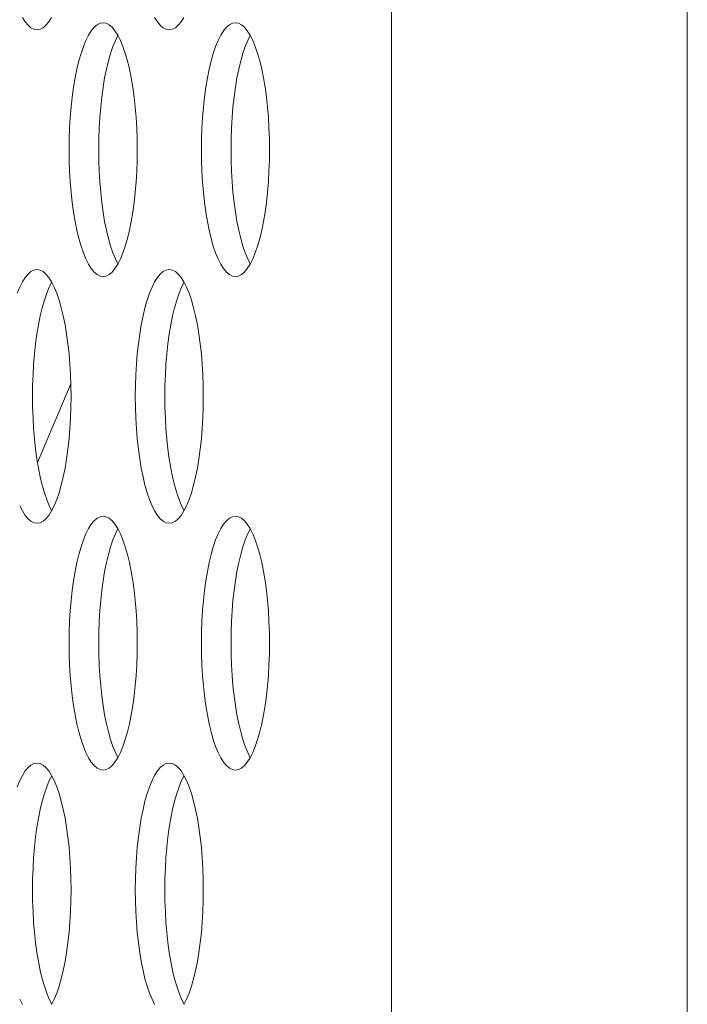
# Model space of a CAD drawing. Extents: x 2 to 140, y -1 to 103.
# Drawn here: x 5 to 6, y 51 to 52 of the extents above; entities that cross this region are included whole.
import ezdxf

# ---------------------------------------------------------------- set-up
doc = ezdxf.new("R2010")
doc.units = 0
doc.header["$MEASUREMENT"] = 0
doc.linetypes.add('DCAD_CONTINUOUS', pattern=[0])
doc.layers.get('0').update_dxf_attribs({"linetype": 'DCAD_CONTINUOUS', "lineweight": 0})
doc.layers.add('09_ALL_ROUNDS', color=7, linetype='DCAD_CONTINUOUS', lineweight=0)

msp = doc.modelspace()

# ---------------------------------------------------------------- linework, layer by layer
at = {"color": 7, "linetype": 'DCAD_CONTINUOUS', "lineweight": 0, "ltscale": 0.004921}
for p, q in [((5.48331, 56.09352), (5.48331, 48.80349)), ((5.66674, 56.03743), (5.66674, 48.85957)), ((5.25438, 51.91808), (5.2561, 51.91536)), ((5.27081, 51.91536), (5.27253, 51.91808)), ((5.33643, 51.91808), (5.33815, 51.91536)), ((5.35286, 51.91536), (5.35458, 51.91808)), ((5.2561, 51.91536), (5.25788, 51.91322)), ((5.25788, 51.91322), (5.25971, 51.91167)), ((5.25971, 51.91167), (5.26157, 51.91074)), ((5.26157, 51.91074), (5.26345, 51.91042)), ((5.26345, 51.91042), (5.26533, 51.91074)), ((5.26533, 51.91074), (5.26719, 51.91167)), ((5.26719, 51.91167), (5.26902, 51.91322)), ((5.26902, 51.91322), (5.27081, 51.91536)), ((5.29891, 51.912), (5.29713, 51.90985)), ((5.30074, 51.91354), (5.29891, 51.912)), ((5.3026, 51.91448), (5.30074, 51.91354)), ((5.30448, 51.91479), (5.3026, 51.91448)), ((5.30636, 51.91448), (5.30448, 51.91479)), ((5.30822, 51.91354), (5.30636, 51.91448)), ((5.31005, 51.91199), (5.30822, 51.91354)), ((5.31183, 51.90985), (5.31005, 51.91199)), ((5.33815, 51.91536), (5.33993, 51.91322)), ((5.33993, 51.91322), (5.34177, 51.91167)), ((5.34177, 51.91167), (5.34363, 51.91074)), ((5.34363, 51.91074), (5.34551, 51.91042)), ((5.34551, 51.91042), (5.34738, 51.91074)), ((5.34738, 51.91074), (5.34925, 51.91167)), ((5.34925, 51.91167), (5.35108, 51.91322)), ((5.35108, 51.91322), (5.35286, 51.91536)), ((5.38096, 51.912), (5.37918, 51.90985)), ((5.38279, 51.91354), (5.38096, 51.912)), ((5.38465, 51.91448), (5.38279, 51.91354)), ((5.38653, 51.91479), (5.38465, 51.91448)), ((5.38841, 51.91448), (5.38653, 51.91479)), ((5.39027, 51.91354), (5.38841, 51.91448)), ((5.3921, 51.91199), (5.39027, 51.91354)), ((5.39389, 51.90985), (5.3921, 51.91199)), ((5.2954, 51.90713), (5.29376, 51.90387)), ((5.29713, 51.90985), (5.2954, 51.90713)), ((5.31355, 51.90713), (5.31183, 51.90985)), ((5.31365, 51.90694), (5.3121, 51.90387)), ((5.3152, 51.90387), (5.31355, 51.90713)), ((5.37746, 51.90713), (5.37581, 51.90387)), ((5.37918, 51.90985), (5.37746, 51.90713)), ((5.39561, 51.90713), (5.39389, 51.90985)), ((5.3957, 51.90694), (5.39415, 51.90387)), ((5.39725, 51.90387), (5.39561, 51.90713)), ((5.2922, 51.90009), (5.29075, 51.89583)), ((5.29376, 51.90387), (5.2922, 51.90009)), ((5.31054, 51.90009), (5.30909, 51.89583)), ((5.3121, 51.90387), (5.31054, 51.90009)), ((5.31676, 51.90009), (5.3152, 51.90387)), ((5.31821, 51.89583), (5.31676, 51.90009)), ((5.37426, 51.90009), (5.3728, 51.89583)), ((5.37581, 51.90387), (5.37426, 51.90009)), ((5.3926, 51.90009), (5.39114, 51.89583)), ((5.39415, 51.90387), (5.3926, 51.90009)), ((5.39881, 51.90009), (5.39725, 51.90387)), ((5.40027, 51.89583), (5.39881, 51.90009)), ((5.29075, 51.89583), (5.2894, 51.89112)), ((5.30909, 51.89583), (5.30774, 51.89112)), ((5.31956, 51.89112), (5.31821, 51.89583)), ((5.3728, 51.89583), (5.37145, 51.89112)), ((5.39114, 51.89583), (5.3898, 51.89112)), ((5.40161, 51.89112), (5.40027, 51.89583)), ((5.2894, 51.89112), (5.28817, 51.88602)), ((5.30774, 51.89112), (5.30652, 51.88602)), ((5.32078, 51.88602), (5.31956, 51.89112)), ((5.37145, 51.89112), (5.37023, 51.88602)), ((5.3898, 51.89112), (5.38857, 51.88602)), ((5.40284, 51.88602), (5.40161, 51.89112)), ((5.28708, 51.88056), (5.28611, 51.87478)), ((5.28817, 51.88602), (5.28708, 51.88056)), ((5.30542, 51.88056), (5.30445, 51.87478)), ((5.30652, 51.88602), (5.30542, 51.88056)), ((5.32188, 51.88056), (5.32078, 51.88602)), ((5.32285, 51.87478), (5.32188, 51.88056)), ((5.36913, 51.88056), (5.36816, 51.87478)), ((5.37023, 51.88602), (5.36913, 51.88056)), ((5.38747, 51.88056), (5.38651, 51.87478)), ((5.38857, 51.88602), (5.38747, 51.88056)), ((5.40394, 51.88056), (5.40284, 51.88602)), ((5.4049, 51.87478), (5.40394, 51.88056)), ((5.28611, 51.87478), (5.28529, 51.86874)), ((5.30445, 51.87478), (5.30363, 51.86874)), ((5.32367, 51.86874), (5.32285, 51.87478)), ((5.36816, 51.87478), (5.36734, 51.86874)), ((5.38651, 51.87478), (5.38568, 51.86874)), ((5.40573, 51.86874), (5.4049, 51.87478)), ((5.28529, 51.86874), (5.2846, 51.86247)), ((5.30363, 51.86874), (5.30295, 51.86247)), ((5.32435, 51.86247), (5.32367, 51.86874)), ((5.36734, 51.86874), (5.36666, 51.86247)), ((5.38568, 51.86874), (5.385, 51.86247)), ((5.40641, 51.86247), (5.40573, 51.86874)), ((5.2846, 51.86247), (5.28407, 51.85602)), ((5.30295, 51.86247), (5.30241, 51.85602)), ((5.32489, 51.85602), (5.32435, 51.86247)), ((5.36666, 51.86247), (5.36612, 51.85602)), ((5.385, 51.86247), (5.38447, 51.85602)), ((5.40694, 51.85602), (5.40641, 51.86247)), ((5.28407, 51.85602), (5.28369, 51.84944)), ((5.30241, 51.85602), (5.30203, 51.84944)), ((5.32527, 51.84944), (5.32489, 51.85602)), ((5.36612, 51.85602), (5.36574, 51.84944)), ((5.38447, 51.85602), (5.38408, 51.84944)), ((5.40732, 51.84944), (5.40694, 51.85602)), ((5.28369, 51.84944), (5.28346, 51.84277)), ((5.30203, 51.84944), (5.3018, 51.84277)), ((5.3255, 51.84277), (5.32527, 51.84944)), ((5.36574, 51.84944), (5.36551, 51.84277)), ((5.38408, 51.84944), (5.38385, 51.84277)), ((5.40755, 51.84277), (5.40732, 51.84944)), ((5.28346, 51.84277), (5.28338, 51.83605)), ((5.3018, 51.84277), (5.30172, 51.83605)), ((5.32558, 51.83605), (5.3255, 51.84277)), ((5.36551, 51.84277), (5.36543, 51.83605)), ((5.38385, 51.84277), (5.38378, 51.83605)), ((5.40763, 51.83605), (5.40755, 51.84277)), ((5.28338, 51.83605), (5.28346, 51.82933)), ((5.30172, 51.83605), (5.3018, 51.82933)), ((5.3255, 51.82933), (5.32558, 51.83605)), ((5.36543, 51.83605), (5.36551, 51.82933)), ((5.38378, 51.83605), (5.38385, 51.82933)), ((5.40755, 51.82933), (5.40763, 51.83605)), ((5.28346, 51.82933), (5.28369, 51.82266)), ((5.3018, 51.82933), (5.30203, 51.82266)), ((5.32527, 51.82266), (5.3255, 51.82933)), ((5.36551, 51.82933), (5.36574, 51.82266)), ((5.38385, 51.82933), (5.38408, 51.82266)), ((5.40732, 51.82266), (5.40755, 51.82933)), ((5.28369, 51.82266), (5.28407, 51.81608)), ((5.30203, 51.82266), (5.30241, 51.81608)), ((5.32489, 51.81608), (5.32527, 51.82266)), ((5.36574, 51.82266), (5.36612, 51.81608)), ((5.38408, 51.82266), (5.38447, 51.81608)), ((5.40694, 51.81608), (5.40732, 51.82266)), ((5.28407, 51.81608), (5.2846, 51.80963)), ((5.30241, 51.81608), (5.30295, 51.80963)), ((5.32435, 51.80963), (5.32489, 51.81608)), ((5.36612, 51.81608), (5.36666, 51.80963)), ((5.38447, 51.81608), (5.385, 51.80963)), ((5.40641, 51.80963), (5.40694, 51.81608)), ((5.2846, 51.80963), (5.28529, 51.80336)), ((5.30295, 51.80963), (5.30363, 51.80336)), ((5.32367, 51.80336), (5.32435, 51.80963)), ((5.36666, 51.80963), (5.36734, 51.80336)), ((5.385, 51.80963), (5.38568, 51.80336)), ((5.40573, 51.80336), (5.40641, 51.80963)), ((5.28529, 51.80336), (5.28611, 51.79732)), ((5.30363, 51.80336), (5.30445, 51.79732)), ((5.32285, 51.79732), (5.32367, 51.80336)), ((5.36734, 51.80336), (5.36816, 51.79732)), ((5.38568, 51.80336), (5.38651, 51.79732)), ((5.4049, 51.79732), (5.40573, 51.80336)), ((5.28611, 51.79732), (5.28708, 51.79154)), ((5.30445, 51.79732), (5.30542, 51.79154)), ((5.32188, 51.79154), (5.32285, 51.79732)), ((5.36816, 51.79732), (5.36913, 51.79154)), ((5.38651, 51.79732), (5.38747, 51.79154)), ((5.40394, 51.79154), (5.4049, 51.79732)), ((5.28708, 51.79154), (5.28817, 51.78608)), ((5.30542, 51.79154), (5.30652, 51.78608)), ((5.32078, 51.78608), (5.32188, 51.79154)), ((5.36913, 51.79154), (5.37023, 51.78608)), ((5.38747, 51.79154), (5.38857, 51.78608)), ((5.40284, 51.78608), (5.40394, 51.79154)), ((5.28817, 51.78608), (5.2894, 51.78098)), ((5.30652, 51.78608), (5.30774, 51.78098)), ((5.31956, 51.78098), (5.32078, 51.78608)), ((5.37023, 51.78608), (5.37145, 51.78098)), ((5.38857, 51.78608), (5.3898, 51.78098)), ((5.40161, 51.78098), (5.40284, 51.78608)), ((5.2894, 51.78098), (5.29075, 51.77627)), ((5.29075, 51.77627), (5.2922, 51.77201)), ((5.30774, 51.78098), (5.30909, 51.77627)), ((5.30909, 51.77627), (5.31054, 51.77201)), ((5.31676, 51.77201), (5.31821, 51.77627)), ((5.31821, 51.77627), (5.31956, 51.78098)), ((5.37145, 51.78098), (5.3728, 51.77627)), ((5.3728, 51.77627), (5.37426, 51.77201)), ((5.3898, 51.78098), (5.39114, 51.77627)), ((5.39114, 51.77627), (5.3926, 51.77201)), ((5.39881, 51.77201), (5.40027, 51.77627)), ((5.40027, 51.77627), (5.40161, 51.78098)), ((5.2922, 51.77201), (5.29376, 51.76823)), ((5.31054, 51.77201), (5.3121, 51.76823)), ((5.3152, 51.76823), (5.31676, 51.77201)), ((5.37426, 51.77201), (5.37581, 51.76823)), ((5.3926, 51.77201), (5.39415, 51.76823)), ((5.39725, 51.76823), (5.39881, 51.77201)), ((5.29376, 51.76823), (5.2954, 51.76497)), ((5.2954, 51.76497), (5.29713, 51.76225)), ((5.31183, 51.76225), (5.31355, 51.76497)), ((5.3121, 51.76823), (5.31365, 51.76516)), ((5.31355, 51.76497), (5.3152, 51.76823)), ((5.37581, 51.76823), (5.37746, 51.76497)), ((5.37746, 51.76497), (5.37918, 51.76225)), ((5.39389, 51.76225), (5.39561, 51.76497)), ((5.39415, 51.76823), (5.3957, 51.76516)), ((5.39561, 51.76497), (5.39725, 51.76823)), ((5.25788, 51.75888), (5.2561, 51.75674)), ((5.25971, 51.76043), (5.25788, 51.75888)), ((5.26157, 51.76136), (5.25971, 51.76043)), ((5.26345, 51.76168), (5.26157, 51.76136)), ((5.26533, 51.76136), (5.26345, 51.76168)), ((5.26719, 51.76043), (5.26533, 51.76136)), ((5.26902, 51.75888), (5.26719, 51.76043)), ((5.27081, 51.75674), (5.26902, 51.75888)), ((5.29713, 51.76225), (5.29891, 51.7601)), ((5.29891, 51.7601), (5.30074, 51.75856)), ((5.30074, 51.75856), (5.3026, 51.75762)), ((5.30636, 51.75762), (5.30822, 51.75856)), ((5.30822, 51.75856), (5.31005, 51.7601)), ((5.31005, 51.7601), (5.31183, 51.76225)), ((5.33994, 51.75888), (5.33815, 51.75674)), ((5.34177, 51.76043), (5.33994, 51.75888)), ((5.34363, 51.76136), (5.34177, 51.76043)), ((5.34551, 51.76168), (5.34363, 51.76136)), ((5.34738, 51.76136), (5.34551, 51.76168)), ((5.34925, 51.76043), (5.34738, 51.76136)), ((5.35108, 51.75888), (5.34925, 51.76043)), ((5.35286, 51.75674), (5.35108, 51.75888)), ((5.37918, 51.76225), (5.38096, 51.7601)), ((5.38096, 51.7601), (5.38279, 51.75856)), ((5.38279, 51.75856), (5.38465, 51.75762)), ((5.38841, 51.75762), (5.39027, 51.75856)), ((5.39027, 51.75856), (5.3921, 51.7601)), ((5.3921, 51.7601), (5.39389, 51.76225)), ((5.25438, 51.75402), (5.25273, 51.75076)), ((5.2561, 51.75674), (5.25438, 51.75402)), ((5.27253, 51.75402), (5.27081, 51.75674)), ((5.27262, 51.75383), (5.27107, 51.75076)), ((5.27417, 51.75075), (5.27253, 51.75402)), ((5.3026, 51.75762), (5.30448, 51.75731)), ((5.30448, 51.75731), (5.30636, 51.75762)), ((5.33643, 51.75402), (5.33479, 51.75076)), ((5.33815, 51.75674), (5.33643, 51.75402)), ((5.35458, 51.75402), (5.35286, 51.75674)), ((5.35468, 51.75383), (5.35313, 51.75076)), ((5.35623, 51.75075), (5.35458, 51.75402)), ((5.38465, 51.75762), (5.38653, 51.75731)), ((5.38653, 51.75731), (5.38841, 51.75762)), ((5.25273, 51.75076), (5.25118, 51.74697)), ((5.26952, 51.74697), (5.26806, 51.74271)), ((5.27107, 51.75076), (5.26952, 51.74697)), ((5.27573, 51.74697), (5.27417, 51.75075)), ((5.27719, 51.74271), (5.27573, 51.74697)), ((5.33323, 51.74697), (5.33177, 51.74271)), ((5.33479, 51.75076), (5.33323, 51.74697)), ((5.35157, 51.74697), (5.35011, 51.74271)), ((5.35313, 51.75076), (5.35157, 51.74697)), ((5.35778, 51.74697), (5.35623, 51.75075)), ((5.35924, 51.74271), (5.35778, 51.74697)), ((5.26806, 51.74271), (5.26672, 51.73801)), ((5.27853, 51.73801), (5.27719, 51.74271)), ((5.33177, 51.74271), (5.33043, 51.73801)), ((5.35011, 51.74271), (5.34877, 51.73801)), ((5.36058, 51.73801), (5.35924, 51.74271)), ((5.26672, 51.73801), (5.26549, 51.73291)), ((5.27976, 51.73291), (5.27853, 51.73801)), ((5.33043, 51.73801), (5.3292, 51.73291)), ((5.34877, 51.73801), (5.34754, 51.73291)), ((5.36181, 51.73291), (5.36058, 51.73801)), ((5.26439, 51.72745), (5.26343, 51.72167)), ((5.26549, 51.73291), (5.26439, 51.72745)), ((5.28086, 51.72745), (5.27976, 51.73291)), ((5.28182, 51.72167), (5.28086, 51.72745)), ((5.3281, 51.72745), (5.32714, 51.72167)), ((5.3292, 51.73291), (5.3281, 51.72745)), ((5.34644, 51.72745), (5.34548, 51.72167)), ((5.34754, 51.73291), (5.34644, 51.72745)), ((5.36291, 51.72745), (5.36181, 51.73291)), ((5.36388, 51.72167), (5.36291, 51.72745)), ((5.26343, 51.72167), (5.2626, 51.71563)), ((5.28265, 51.71563), (5.28182, 51.72167)), ((5.32714, 51.72167), (5.32631, 51.71563)), ((5.34548, 51.72167), (5.34465, 51.71563)), ((5.3647, 51.71563), (5.36388, 51.72167)), ((5.2626, 51.71563), (5.26192, 51.70936)), ((5.28333, 51.70936), (5.28265, 51.71563)), ((5.32631, 51.71563), (5.32563, 51.70936)), ((5.34465, 51.71563), (5.34397, 51.70936)), ((5.36538, 51.70936), (5.3647, 51.71563)), ((5.26192, 51.70936), (5.26139, 51.70291)), ((5.28386, 51.70291), (5.28333, 51.70936)), ((5.32563, 51.70936), (5.3251, 51.70291)), ((5.34397, 51.70936), (5.34344, 51.70291)), ((5.36591, 51.70291), (5.36538, 51.70936)), ((5.26139, 51.70291), (5.261, 51.69632)), ((5.28424, 51.69632), (5.28386, 51.70291)), ((5.3251, 51.70291), (5.32472, 51.69632)), ((5.34344, 51.70291), (5.34306, 51.69632)), ((5.3663, 51.69632), (5.36591, 51.70291)), ((5.261, 51.69632), (5.26077, 51.68965)), ((5.28447, 51.68965), (5.28424, 51.69632)), ((5.32472, 51.69632), (5.32448, 51.68965)), ((5.34306, 51.69632), (5.34283, 51.68965)), ((5.36653, 51.68965), (5.3663, 51.69632)), ((5.26077, 51.68965), (5.2607, 51.68294)), ((5.28455, 51.68294), (5.28447, 51.68965)), ((5.32448, 51.68965), (5.32441, 51.68294)), ((5.34283, 51.68965), (5.34275, 51.68294)), ((5.3666, 51.68294), (5.36653, 51.68965)), ((5.2607, 51.68294), (5.26077, 51.67622)), ((5.28447, 51.67622), (5.28455, 51.68294)), ((5.32441, 51.68294), (5.32448, 51.67622)), ((5.34275, 51.68294), (5.34283, 51.67622)), ((5.36653, 51.67622), (5.3666, 51.68294)), ((5.26077, 51.67622), (5.261, 51.66955)), ((5.28424, 51.66955), (5.28447, 51.67622)), ((5.32448, 51.67622), (5.32472, 51.66955)), ((5.34283, 51.67622), (5.34306, 51.66955)), ((5.3663, 51.66955), (5.36653, 51.67622)), ((5.261, 51.66955), (5.26139, 51.66296)), ((5.28386, 51.66296), (5.28424, 51.66955)), ((5.32472, 51.66955), (5.3251, 51.66296)), ((5.34306, 51.66955), (5.34344, 51.66296)), ((5.36591, 51.66296), (5.3663, 51.66955)), ((5.26139, 51.66296), (5.26192, 51.65652)), ((5.28333, 51.65652), (5.28386, 51.66296)), ((5.3251, 51.66296), (5.32563, 51.65652)), ((5.34344, 51.66296), (5.34397, 51.65652)), ((5.36538, 51.65652), (5.36591, 51.66296)), ((5.26192, 51.65652), (5.2626, 51.65025)), ((5.28265, 51.65025), (5.28333, 51.65652)), ((5.32563, 51.65652), (5.32631, 51.65025)), ((5.34397, 51.65652), (5.34465, 51.65025)), ((5.3647, 51.65025), (5.36538, 51.65652)), ((5.2626, 51.65025), (5.26343, 51.6442)), ((5.28182, 51.6442), (5.28265, 51.65025)), ((5.32631, 51.65025), (5.32714, 51.6442)), ((5.34465, 51.65025), (5.34548, 51.6442)), ((5.36388, 51.6442), (5.3647, 51.65025)), ((5.26343, 51.6442), (5.26439, 51.63843)), ((5.28086, 51.63843), (5.28182, 51.6442)), ((5.32714, 51.6442), (5.3281, 51.63843)), ((5.34548, 51.6442), (5.34644, 51.63843)), ((5.36291, 51.63843), (5.36388, 51.6442)), ((5.26439, 51.63843), (5.26549, 51.63296)), ((5.27976, 51.63296), (5.28086, 51.63843)), ((5.3281, 51.63843), (5.3292, 51.63296)), ((5.34644, 51.63843), (5.34754, 51.63296)), ((5.36181, 51.63296), (5.36291, 51.63843)), ((5.26549, 51.63296), (5.26672, 51.62786)), ((5.27853, 51.62786), (5.27976, 51.63296)), ((5.3292, 51.63296), (5.33043, 51.62786)), ((5.34754, 51.63296), (5.34877, 51.62786)), ((5.36058, 51.62786), (5.36181, 51.63296)), ((5.26672, 51.62786), (5.26806, 51.62316)), ((5.27719, 51.62316), (5.27853, 51.62786)), ((5.33043, 51.62786), (5.33177, 51.62316)), ((5.34877, 51.62786), (5.35011, 51.62316)), ((5.35924, 51.62316), (5.36058, 51.62786)), ((5.26806, 51.62316), (5.26952, 51.6189)), ((5.26952, 51.6189), (5.27107, 51.61512)), ((5.27417, 51.61512), (5.27573, 51.6189)), ((5.27573, 51.6189), (5.27719, 51.62316)), ((5.33177, 51.62316), (5.33323, 51.6189)), ((5.33323, 51.6189), (5.33479, 51.61512)), ((5.35011, 51.62316), (5.35157, 51.6189)), ((5.35157, 51.6189), (5.35313, 51.61512)), ((5.35623, 51.61512), (5.35778, 51.6189)), ((5.35778, 51.6189), (5.35924, 51.62316)), ((5.25273, 51.61512), (5.25438, 51.61185)), ((5.25438, 51.61185), (5.2561, 51.60913)), ((5.27081, 51.60913), (5.27253, 51.61185)), ((5.27107, 51.61512), (5.27262, 51.61204)), ((5.27253, 51.61185), (5.27417, 51.61512)), ((5.33479, 51.61512), (5.33643, 51.61185)), ((5.33643, 51.61185), (5.33815, 51.60913)), ((5.35286, 51.60913), (5.35458, 51.61185)), ((5.35313, 51.61512), (5.35468, 51.61204)), ((5.35458, 51.61185), (5.35623, 51.61512)), ((5.2561, 51.60913), (5.25788, 51.60699)), ((5.25788, 51.60699), (5.25971, 51.60544)), ((5.25971, 51.60544), (5.26157, 51.60451)), ((5.26533, 51.60451), (5.26719, 51.60544)), ((5.26719, 51.60544), (5.26902, 51.60699)), ((5.26902, 51.60699), (5.27081, 51.60913)), ((5.29891, 51.60577), (5.29713, 51.60362)), ((5.30074, 51.60731), (5.29891, 51.60577)), ((5.3026, 51.60825), (5.30074, 51.60731)), ((5.30448, 51.60856), (5.3026, 51.60825)), ((5.30636, 51.60825), (5.30448, 51.60856)), ((5.30822, 51.60731), (5.30636, 51.60825)), ((5.31005, 51.60577), (5.30822, 51.60731)), ((5.31183, 51.60362), (5.31005, 51.60577)), ((5.33815, 51.60913), (5.33993, 51.60699)), ((5.33993, 51.60699), (5.34177, 51.60544)), ((5.34177, 51.60544), (5.34363, 51.60451)), ((5.34738, 51.60451), (5.34925, 51.60544)), ((5.34925, 51.60544), (5.35108, 51.60699)), ((5.35108, 51.60699), (5.35286, 51.60913)), ((5.38096, 51.60577), (5.37918, 51.60362)), ((5.38279, 51.60731), (5.38096, 51.60577)), ((5.38465, 51.60825), (5.38279, 51.60731)), ((5.38653, 51.60856), (5.38465, 51.60825)), ((5.38841, 51.60825), (5.38653, 51.60856)), ((5.39027, 51.60731), (5.38841, 51.60825)), ((5.3921, 51.60577), (5.39027, 51.60731)), ((5.39389, 51.60362), (5.3921, 51.60577)), ((5.26157, 51.60451), (5.26345, 51.6042)), ((5.26345, 51.6042), (5.26533, 51.60451)), ((5.2954, 51.60091), (5.29376, 51.59764)), ((5.29713, 51.60362), (5.2954, 51.60091)), ((5.31355, 51.60091), (5.31183, 51.60362)), ((5.31365, 51.60072), (5.3121, 51.59764)), ((5.3152, 51.59764), (5.31355, 51.60091)), ((5.34363, 51.60451), (5.34551, 51.6042)), ((5.34551, 51.6042), (5.34738, 51.60451)), ((5.37746, 51.60091), (5.37581, 51.59764)), ((5.37918, 51.60362), (5.37746, 51.60091)), ((5.39561, 51.60091), (5.39389, 51.60362)), ((5.3957, 51.60072), (5.39415, 51.59764)), ((5.39725, 51.59764), (5.39561, 51.60091)), ((5.2922, 51.59386), (5.29075, 51.5896)), ((5.29376, 51.59764), (5.2922, 51.59386)), ((5.31054, 51.59386), (5.30909, 51.5896)), ((5.3121, 51.59764), (5.31054, 51.59386)), ((5.31676, 51.59386), (5.3152, 51.59764)), ((5.31821, 51.5896), (5.31676, 51.59386)), ((5.37426, 51.59386), (5.3728, 51.5896)), ((5.37581, 51.59764), (5.37426, 51.59386)), ((5.3926, 51.59386), (5.39114, 51.5896)), ((5.39415, 51.59764), (5.3926, 51.59386)), ((5.39881, 51.59386), (5.39725, 51.59764)), ((5.40027, 51.5896), (5.39881, 51.59386)), ((5.29075, 51.5896), (5.2894, 51.5849)), ((5.30909, 51.5896), (5.30774, 51.5849)), ((5.31956, 51.5849), (5.31821, 51.5896)), ((5.3728, 51.5896), (5.37145, 51.5849)), ((5.39114, 51.5896), (5.3898, 51.5849)), ((5.40161, 51.5849), (5.40027, 51.5896)), ((5.2894, 51.5849), (5.28817, 51.57979)), ((5.30774, 51.5849), (5.30652, 51.57979)), ((5.32078, 51.57979), (5.31956, 51.5849)), ((5.37145, 51.5849), (5.37023, 51.57979)), ((5.3898, 51.5849), (5.38857, 51.57979)), ((5.40284, 51.57979), (5.40161, 51.5849)), ((5.28817, 51.57979), (5.28708, 51.57433)), ((5.30652, 51.57979), (5.30542, 51.57433)), ((5.32188, 51.57433), (5.32078, 51.57979)), ((5.37023, 51.57979), (5.36913, 51.57433)), ((5.38857, 51.57979), (5.38747, 51.57433)), ((5.40394, 51.57433), (5.40284, 51.57979)), ((5.28611, 51.56856), (5.28529, 51.56251)), ((5.28708, 51.57433), (5.28611, 51.56856)), ((5.30445, 51.56856), (5.30363, 51.56251)), ((5.30542, 51.57433), (5.30445, 51.56856)), ((5.32285, 51.56856), (5.32188, 51.57433)), ((5.32367, 51.56251), (5.32285, 51.56856)), ((5.36816, 51.56856), (5.36734, 51.56251)), ((5.36913, 51.57433), (5.36816, 51.56856)), ((5.38651, 51.56856), (5.38568, 51.56251)), ((5.38747, 51.57433), (5.38651, 51.56856)), ((5.4049, 51.56856), (5.40394, 51.57433)), ((5.40573, 51.56251), (5.4049, 51.56856)), ((5.28529, 51.56251), (5.2846, 51.55624)), ((5.30363, 51.56251), (5.30295, 51.55624)), ((5.32435, 51.55624), (5.32367, 51.56251)), ((5.36734, 51.56251), (5.36666, 51.55624)), ((5.38568, 51.56251), (5.385, 51.55624)), ((5.40641, 51.55624), (5.40573, 51.56251)), ((5.2846, 51.55624), (5.28407, 51.54979)), ((5.30295, 51.55624), (5.30241, 51.54979)), ((5.32489, 51.54979), (5.32435, 51.55624)), ((5.36666, 51.55624), (5.36612, 51.54979)), ((5.385, 51.55624), (5.38447, 51.54979)), ((5.40694, 51.54979), (5.40641, 51.55624)), ((5.28407, 51.54979), (5.28369, 51.54321)), ((5.30241, 51.54979), (5.30203, 51.54321)), ((5.32527, 51.54321), (5.32489, 51.54979)), ((5.36612, 51.54979), (5.36574, 51.54321)), ((5.38447, 51.54979), (5.38408, 51.54321)), ((5.40732, 51.54321), (5.40694, 51.54979)), ((5.28369, 51.54321), (5.28346, 51.53654)), ((5.30203, 51.54321), (5.3018, 51.53654)), ((5.3255, 51.53654), (5.32527, 51.54321)), ((5.36574, 51.54321), (5.36551, 51.53654)), ((5.38408, 51.54321), (5.38385, 51.53654)), ((5.40755, 51.53654), (5.40732, 51.54321)), ((5.28346, 51.53654), (5.28338, 51.52982)), ((5.3018, 51.53654), (5.30172, 51.52982)), ((5.32558, 51.52982), (5.3255, 51.53654)), ((5.36551, 51.53654), (5.36543, 51.52982)), ((5.38385, 51.53654), (5.38378, 51.52982)), ((5.40763, 51.52982), (5.40755, 51.53654)), ((5.28338, 51.52982), (5.28346, 51.52311)), ((5.30172, 51.52982), (5.3018, 51.52311)), ((5.3255, 51.52311), (5.32558, 51.52982)), ((5.36543, 51.52982), (5.36551, 51.52311)), ((5.38378, 51.52982), (5.38385, 51.52311)), ((5.40755, 51.52311), (5.40763, 51.52982)), ((5.28346, 51.52311), (5.28369, 51.51643)), ((5.3018, 51.52311), (5.30203, 51.51643)), ((5.32527, 51.51643), (5.3255, 51.52311)), ((5.36551, 51.52311), (5.36574, 51.51643)), ((5.38385, 51.52311), (5.38408, 51.51643)), ((5.40732, 51.51643), (5.40755, 51.52311)), ((5.28369, 51.51643), (5.28407, 51.50985)), ((5.30203, 51.51643), (5.30241, 51.50985)), ((5.32489, 51.50985), (5.32527, 51.51643)), ((5.36574, 51.51643), (5.36612, 51.50985)), ((5.38408, 51.51643), (5.38447, 51.50985)), ((5.40694, 51.50985), (5.40732, 51.51643)), ((5.28407, 51.50985), (5.2846, 51.5034)), ((5.30241, 51.50985), (5.30295, 51.5034)), ((5.32435, 51.5034), (5.32489, 51.50985)), ((5.36612, 51.50985), (5.36666, 51.5034)), ((5.38447, 51.50985), (5.385, 51.5034)), ((5.40641, 51.5034), (5.40694, 51.50985)), ((5.2846, 51.5034), (5.28529, 51.49713)), ((5.30295, 51.5034), (5.30363, 51.49713)), ((5.32367, 51.49713), (5.32435, 51.5034)), ((5.36666, 51.5034), (5.36734, 51.49713)), ((5.385, 51.5034), (5.38568, 51.49713)), ((5.40573, 51.49713), (5.40641, 51.5034)), ((5.28529, 51.49713), (5.28611, 51.49109)), ((5.30363, 51.49713), (5.30445, 51.49109)), ((5.32285, 51.49109), (5.32367, 51.49713)), ((5.36734, 51.49713), (5.36816, 51.49109)), ((5.38568, 51.49713), (5.38651, 51.49109)), ((5.4049, 51.49109), (5.40573, 51.49713)), ((5.28611, 51.49109), (5.28708, 51.48531)), ((5.30445, 51.49109), (5.30542, 51.48531)), ((5.32188, 51.48531), (5.32285, 51.49109)), ((5.36816, 51.49109), (5.36913, 51.48531)), ((5.38651, 51.49109), (5.38747, 51.48531)), ((5.40394, 51.48531), (5.4049, 51.49109)), ((5.28708, 51.48531), (5.28817, 51.47985)), ((5.30542, 51.48531), (5.30652, 51.47985)), ((5.32078, 51.47985), (5.32188, 51.48531)), ((5.36913, 51.48531), (5.37023, 51.47985)), ((5.38747, 51.48531), (5.38857, 51.47985)), ((5.40284, 51.47985), (5.40394, 51.48531)), ((5.28817, 51.47985), (5.2894, 51.47475)), ((5.30652, 51.47985), (5.30774, 51.47475)), ((5.31956, 51.47475), (5.32078, 51.47985)), ((5.37023, 51.47985), (5.37145, 51.47475)), ((5.38857, 51.47985), (5.3898, 51.47475)), ((5.40161, 51.47475), (5.40284, 51.47985)), ((5.2894, 51.47475), (5.29075, 51.47005)), ((5.30774, 51.47475), (5.30909, 51.47005)), ((5.31821, 51.47004), (5.31956, 51.47475)), ((5.37145, 51.47475), (5.3728, 51.47005)), ((5.3898, 51.47475), (5.39114, 51.47005)), ((5.40027, 51.47004), (5.40161, 51.47475)), ((5.29075, 51.47005), (5.2922, 51.46578)), ((5.2922, 51.46578), (5.29376, 51.462)), ((5.30909, 51.47005), (5.31054, 51.46578)), ((5.31054, 51.46578), (5.3121, 51.462)), ((5.3152, 51.462), (5.31676, 51.46578)), ((5.31676, 51.46578), (5.31821, 51.47004)), ((5.3728, 51.47005), (5.37426, 51.46578)), ((5.37426, 51.46578), (5.37581, 51.462)), ((5.39114, 51.47005), (5.3926, 51.46578)), ((5.3926, 51.46578), (5.39415, 51.462)), ((5.39725, 51.462), (5.39881, 51.46578)), ((5.39881, 51.46578), (5.40027, 51.47004)), ((5.29376, 51.462), (5.2954, 51.45874)), ((5.2954, 51.45874), (5.29713, 51.45602)), ((5.31183, 51.45602), (5.31355, 51.45874)), ((5.3121, 51.462), (5.31365, 51.45893)), ((5.31355, 51.45874), (5.3152, 51.462)), ((5.37581, 51.462), (5.37746, 51.45874)), ((5.37746, 51.45874), (5.37918, 51.45602)), ((5.39389, 51.45602), (5.39561, 51.45874)), ((5.39415, 51.462), (5.3957, 51.45893)), ((5.39561, 51.45874), (5.39725, 51.462)), ((5.25788, 51.45265), (5.2561, 51.45051)), ((5.25971, 51.4542), (5.25788, 51.45265)), ((5.26157, 51.45514), (5.25971, 51.4542)), ((5.26345, 51.45545), (5.26157, 51.45514)), ((5.26533, 51.45514), (5.26345, 51.45545)), ((5.26719, 51.4542), (5.26533, 51.45514)), ((5.26902, 51.45265), (5.26719, 51.4542)), ((5.27081, 51.45051), (5.26902, 51.45265)), ((5.29713, 51.45602), (5.29891, 51.45388)), ((5.29891, 51.45388), (5.30074, 51.45233)), ((5.30822, 51.45233), (5.31005, 51.45388)), ((5.31005, 51.45388), (5.31183, 51.45602)), ((5.33994, 51.45265), (5.33815, 51.45051)), ((5.34177, 51.4542), (5.33994, 51.45265)), ((5.34363, 51.45514), (5.34177, 51.4542)), ((5.34551, 51.45545), (5.34363, 51.45514)), ((5.34738, 51.45514), (5.34551, 51.45545)), ((5.34925, 51.4542), (5.34738, 51.45514)), ((5.35108, 51.45265), (5.34925, 51.4542)), ((5.35286, 51.45051), (5.35108, 51.45265)), ((5.37918, 51.45602), (5.38096, 51.45388)), ((5.38096, 51.45388), (5.38279, 51.45233)), ((5.39027, 51.45233), (5.3921, 51.45388)), ((5.3921, 51.45388), (5.39389, 51.45602)), ((5.25438, 51.44779), (5.25273, 51.44453)), ((5.2561, 51.45051), (5.25438, 51.44779)), ((5.27253, 51.44779), (5.27081, 51.45051)), ((5.27262, 51.4476), (5.27107, 51.44453)), ((5.27417, 51.44453), (5.27253, 51.44779)), ((5.30074, 51.45233), (5.3026, 51.45139)), ((5.3026, 51.45139), (5.30448, 51.45108)), ((5.30448, 51.45108), (5.30636, 51.45139)), ((5.30636, 51.45139), (5.30822, 51.45233)), ((5.33643, 51.44779), (5.33479, 51.44453)), ((5.33815, 51.45051), (5.33643, 51.44779)), ((5.35458, 51.44779), (5.35286, 51.45051)), ((5.35468, 51.4476), (5.35313, 51.44453)), ((5.35623, 51.44453), (5.35458, 51.44779)), ((5.38279, 51.45233), (5.38465, 51.45139)), ((5.38465, 51.45139), (5.38653, 51.45108)), ((5.38653, 51.45108), (5.38841, 51.45139)), ((5.38841, 51.45139), (5.39027, 51.45233)), ((5.25273, 51.44453), (5.25118, 51.44075)), ((5.26952, 51.44075), (5.26806, 51.43649)), ((5.27107, 51.44453), (5.26952, 51.44075)), ((5.27573, 51.44075), (5.27417, 51.44453)), ((5.27719, 51.43649), (5.27573, 51.44075)), ((5.33323, 51.44075), (5.33177, 51.43649)), ((5.33479, 51.44453), (5.33323, 51.44075)), ((5.35157, 51.44075), (5.35011, 51.43649)), ((5.35313, 51.44453), (5.35157, 51.44075)), ((5.35778, 51.44075), (5.35623, 51.44453)), ((5.35924, 51.43649), (5.35778, 51.44075)), ((5.26806, 51.43649), (5.26672, 51.43178)), ((5.27853, 51.43178), (5.27719, 51.43649)), ((5.33177, 51.43649), (5.33043, 51.43178)), ((5.35011, 51.43649), (5.34877, 51.43178)), ((5.36058, 51.43178), (5.35924, 51.43649)), ((5.26672, 51.43178), (5.26549, 51.42668)), ((5.27976, 51.42668), (5.27853, 51.43178)), ((5.33043, 51.43178), (5.3292, 51.42668)), ((5.34877, 51.43178), (5.34754, 51.42668)), ((5.36181, 51.42668), (5.36058, 51.43178)), ((5.26549, 51.42668), (5.26439, 51.42122)), ((5.28086, 51.42122), (5.27976, 51.42668)), ((5.3292, 51.42668), (5.3281, 51.42122)), ((5.34754, 51.42668), (5.34644, 51.42122)), ((5.36291, 51.42122), (5.36181, 51.42668)), ((5.26439, 51.42122), (5.26343, 51.41544)), ((5.28182, 51.41544), (5.28086, 51.42122)), ((5.3281, 51.42122), (5.32714, 51.41544)), ((5.34644, 51.42122), (5.34548, 51.41544)), ((5.36388, 51.41544), (5.36291, 51.42122)), ((5.26343, 51.41544), (5.2626, 51.4094)), ((5.28265, 51.4094), (5.28182, 51.41544)), ((5.32714, 51.41544), (5.32631, 51.4094)), ((5.34548, 51.41544), (5.34465, 51.4094)), ((5.3647, 51.4094), (5.36388, 51.41544)), ((5.2626, 51.4094), (5.26192, 51.40313)), ((5.28333, 51.40313), (5.28265, 51.4094)), ((5.32631, 51.4094), (5.32563, 51.40313)), ((5.34465, 51.4094), (5.34397, 51.40313)), ((5.36538, 51.40313), (5.3647, 51.4094)), ((5.26192, 51.40313), (5.26139, 51.39668)), ((5.28386, 51.39668), (5.28333, 51.40313)), ((5.32563, 51.40313), (5.3251, 51.39668)), ((5.34397, 51.40313), (5.34344, 51.39668)), ((5.36591, 51.39668), (5.36538, 51.40313)), ((5.26139, 51.39668), (5.261, 51.3901)), ((5.28424, 51.3901), (5.28386, 51.39668)), ((5.3251, 51.39668), (5.32472, 51.3901)), ((5.34344, 51.39668), (5.34306, 51.3901)), ((5.3663, 51.3901), (5.36591, 51.39668)), ((5.261, 51.3901), (5.26077, 51.38343)), ((5.28447, 51.38343), (5.28424, 51.3901)), ((5.32472, 51.3901), (5.32448, 51.38343)), ((5.34306, 51.3901), (5.34283, 51.38343)), ((5.36653, 51.38343), (5.3663, 51.3901)), ((5.26077, 51.38343), (5.2607, 51.37671)), ((5.28455, 51.37671), (5.28447, 51.38343)), ((5.32448, 51.38343), (5.32441, 51.37671)), ((5.34283, 51.38343), (5.34275, 51.37671)), ((5.3666, 51.37671), (5.36653, 51.38343)), ((5.2607, 51.37671), (5.26077, 51.36999)), ((5.28447, 51.36999), (5.28455, 51.37671)), ((5.32441, 51.37671), (5.32448, 51.36999)), ((5.34275, 51.37671), (5.34283, 51.36999)), ((5.36653, 51.36999), (5.3666, 51.37671)), ((5.26077, 51.36999), (5.261, 51.36332)), ((5.28424, 51.36332), (5.28447, 51.36999)), ((5.32448, 51.36999), (5.32472, 51.36332)), ((5.34283, 51.36999), (5.34306, 51.36332)), ((5.3663, 51.36332), (5.36653, 51.36999)), ((5.261, 51.36332), (5.26139, 51.35674)), ((5.28386, 51.35674), (5.28424, 51.36332)), ((5.32472, 51.36332), (5.3251, 51.35674)), ((5.34306, 51.36332), (5.34344, 51.35674)), ((5.36591, 51.35674), (5.3663, 51.36332)), ((5.26139, 51.35674), (5.26192, 51.35029)), ((5.28333, 51.35029), (5.28386, 51.35674)), ((5.3251, 51.35674), (5.32563, 51.35029)), ((5.34344, 51.35674), (5.34397, 51.35029)), ((5.36538, 51.35029), (5.36591, 51.35674)), ((5.26192, 51.35029), (5.2626, 51.34402)), ((5.28265, 51.34402), (5.28333, 51.35029)), ((5.32563, 51.35029), (5.32631, 51.34402)), ((5.34397, 51.35029), (5.34465, 51.34402)), ((5.3647, 51.34402), (5.36538, 51.35029)), ((5.2626, 51.34402), (5.26343, 51.33797)), ((5.28182, 51.33797), (5.28265, 51.34402)), ((5.32631, 51.34402), (5.32714, 51.33797)), ((5.34465, 51.34402), (5.34548, 51.33797)), ((5.36388, 51.33797), (5.3647, 51.34402)), ((5.26343, 51.33797), (5.26439, 51.3322)), ((5.28086, 51.3322), (5.28182, 51.33797)), ((5.32714, 51.33797), (5.3281, 51.3322)), ((5.34548, 51.33797), (5.34644, 51.3322)), ((5.36291, 51.3322), (5.36388, 51.33797)), ((5.26439, 51.3322), (5.26549, 51.32674)), ((5.27976, 51.32674), (5.28086, 51.3322)), ((5.3281, 51.3322), (5.3292, 51.32674)), ((5.34644, 51.3322), (5.34754, 51.32674)), ((5.36181, 51.32674), (5.36291, 51.3322)), ((5.26549, 51.32674), (5.26672, 51.32163)), ((5.27853, 51.32163), (5.27976, 51.32674)), ((5.3292, 51.32674), (5.33043, 51.32163)), ((5.34754, 51.32674), (5.34877, 51.32163)), ((5.36058, 51.32163), (5.36181, 51.32674)), ((5.26672, 51.32163), (5.26806, 51.31693)), ((5.27719, 51.31693), (5.27853, 51.32163)), ((5.33043, 51.32163), (5.33177, 51.31693)), ((5.34877, 51.32163), (5.35011, 51.31693)), ((5.35924, 51.31693), (5.36058, 51.32163)), ((5.26806, 51.31693), (5.26952, 51.31267)), ((5.26952, 51.31267), (5.27107, 51.30889)), ((5.27417, 51.30889), (5.27573, 51.31267)), ((5.27573, 51.31267), (5.27719, 51.31693)), ((5.33177, 51.31693), (5.33323, 51.31267)), ((5.33323, 51.31267), (5.33479, 51.30889)), ((5.35011, 51.31693), (5.35157, 51.31267)), ((5.35157, 51.31267), (5.35313, 51.30889)), ((5.35623, 51.30889), (5.35778, 51.31267)), ((5.35778, 51.31267), (5.35924, 51.31693)), ((5.25273, 51.30889), (5.25438, 51.30562)), ((5.27107, 51.30889), (5.27262, 51.30581)), ((5.27253, 51.30562), (5.27417, 51.30889)), ((5.33479, 51.30889), (5.33643, 51.30562)), ((5.35313, 51.30889), (5.35468, 51.30581)), ((5.35458, 51.30562), (5.35623, 51.30889))]:
    msp.add_line(p, q, dxfattribs=at)
at = {"layer": '09_ALL_ROUNDS', "color": 7, "linetype": 'DCAD_CONTINUOUS', "lineweight": 0, "ltscale": 0.004921}
msp.add_line((5.26379, 51.64203), (5.28444, 51.69067), dxfattribs=at)

doc.saveas('drawing.dxf')
